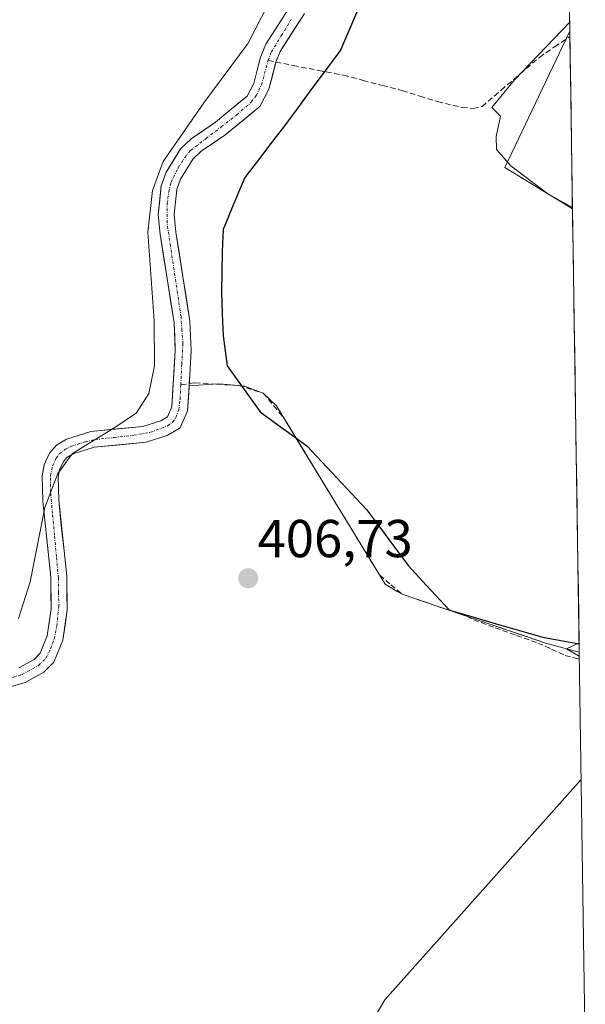
# Model space of a CAD drawing. Units: metres. Extents: x 605810 to 608799, y 4645110 to 4645993.
# Drawn here: x 608674 to 608780, y 4645254 to 4645439 of the extents above; entities that cross this region are included whole.
import ezdxf
from ezdxf.enums import TextEntityAlignment as Align

# ---------------------------------------------------------------- set-up
doc = ezdxf.new("R2010")
doc.units = ezdxf.units.M
doc.header["$MEASUREMENT"] = 0
doc.linetypes.add('TRAZO_Y_PUNTO', pattern=[1, 0.5, -0.25, 0, -0.25])
doc.linetypes.add('TRAZOSX2', pattern=[1.5, 1, -0.5])
for name, color, linetype, lineweight in [('Carátula', 7, 'Continuous', 5), ('Comunidad autónoma', 142, 'Continuous', 30), ('Corriente artificial Cxs', 5, 'Continuous', 13), ('Corriente artificial eje', 142, 'TRAZO_Y_PUNTO', 0), ('Corriente artificial lineal', 5, 'TRAZOSX2', 13), ('Corriente artificial superficial', 5, 'Continuous', 13), ('Cultivos herbáceos CxS', 92, 'Continuous', 0), ('Cultivos leñosos CxS', 92, 'Continuous', 0), ('Curva de nivel normal', 36, 'Continuous', 0), ('Municipio', 9, 'Continuous', 13), ('Municipio CxS', 142, 'Continuous', 0), ('Provincia', 19, 'Continuous', 0), ('Punto de cota en terreno', 7, 'Continuous', 0), ('Rótulo de punto de cota en terreno', 19, 'Continuous', 0), ('Suelo desnudo CxS', 43, 'Continuous', 0)]:
    doc.layers.add(name, color=color, linetype=linetype, lineweight=lineweight)
doc.styles.add('Arial', font='txt', dxfattribs={"height": 0.2})

# ---------------------------------------------------------------- blocks, each defined once
blk = doc.blocks.new('*U156')
at = {"layer": 'Cultivos herbáceos CxS', "color": 92, "linetype": 'Continuous', "lineweight": 0}
for points in [[(608724.5401, 4645442.0301, 408.9291), (608721.0741, 4645436.6394, 408.789), (608719.8401, 4645434.7201, 408.6383), (608718.8601, 4645432.2801, 408.5886), (608718.2998, 4645430.0963, 408.7004), (608717.5901, 4645427.3301, 408.7332), (608716.3401, 4645424.9801, 408.6272), (608714.8364, 4645423.7405, 408.6178), (608710.3601, 4645420.0501, 408.6406), (608705.8301, 4645416.9501, 408.6951), (608703.8101, 4645415.0701, 408.7297), (608701.1101, 4645410.6901, 408.815), (608700.1601, 4645408.1001, 408.7778), (608699.6301, 4645402.7401, 408.9309), (608699.9601, 4645399.0701, 409.0497), (608702.6001, 4645382.4001, 409.0339), (608702.8201, 4645377.2401, 408.5708), (608702.1701, 4645366.6101, 408.4415), (608701.3701, 4645364.7601, 408.4245), (608700.0901, 4645364.0201, 408.6445), (608696.7601, 4645362.9401, 409.2647), (608686.9901, 4645362.0001, 409.5582), (608682.4001, 4645360.5401, 409.1682), (608680.5301, 4645359.4601, 409.3728), (608679.1901, 4645357.9101, 409.3808), (608678.1801, 4645355.7401, 409.2613), (608677.8301, 4645353.6801, 409.1228), (608677.9201, 4645348.9401, 408.9563), (608679.4301, 4645334.6801, 408.4583), (608679.5001, 4645328.6901, 408.4213), (608678.7901, 4645323.6301, 408.7921), (608677.4501, 4645320.3801, 408.6995), (608676.2901, 4645319.2201, 408.5491), (608673.4601, 4645317.6401, 408.544)], [(608668.0601, 4645312.9701, 407.9965), (608674.6201, 4645314.8501, 408.0067), (608678.1201, 4645316.8001, 407.9503), (608680.0001, 4645318.6901, 408.053), (608681.7101, 4645322.8401, 408.0285), (608682.5001, 4645328.5001, 407.771), (608682.4301, 4645334.8601, 408.0223), (608680.9201, 4645349.1301, 409.2373), (608680.8301, 4645353.4501, 409.1883), (608681.0701, 4645354.8301, 409.2356), (608681.7401, 4645356.2701, 409.2744), (608682.4701, 4645357.1101, 409.2814), (608683.6201, 4645357.7801, 409.2928), (608687.6001, 4645359.0501, 409.4302), (608697.3701, 4645359.9801, 408.9423), (608701.3201, 4645361.2601, 408.1328), (608703.7301, 4645362.6601, 407.732), (608705.1401, 4645365.9001, 407.9978), (608705.4162, 4645370.5595, 408.3546), (608710.9001, 4645370.9501, 407.3168), (608711.8513, 4645370.8669, 407.0695), (608715.2899, 4645370.5663, 406.7394), (608715.8201, 4645370.5201, 406.7101), (608719.3601, 4645369.1901, 406.5321), (608721.8701, 4645366.7901, 406.2432), (608725.4907, 4645360.8423, 406.3471), (608732.0601, 4645350.0501, 405.5055), (608733.6407, 4645347.4535, 405.5354), (608742.2501, 4645333.3101, 405.7902), (608744.5201, 4645331.9835, 405.3034), (608745.4501, 4645331.4401, 405.1558), (608758.8101, 4645326.8901, 404.8304), (608771.1475, 4645322.6883, 403.9345), (608772.1701, 4645322.3401, 403.6444), (608776.3431, 4645321.2015, 403.5618), (608778.7119, 4645320.5552, 403.6691), (608779.8501, 4645246.0182, 402.3063)]]:
    blk.add_polyline3d(points, dxfattribs=at)
blk = doc.blocks.new('*U173')
at = {"layer": 'Curva de nivel normal', "color": 36, "linetype": 'Continuous', "lineweight": 0}
for points in [[(608777.44, 4645404.05, 405), (608772.79, 4645406.63, 405), (608765.86, 4645411.9, 405), (608763.14, 4645414.96, 405), (608763.13, 4645417.41, 405), (608763.93, 4645421.18, 405), (608762.28, 4645422.84, 405), (608766.53, 4645428.03, 405), (608776.91, 4645438.82, 405)], [(608778.72, 4645319.82, 405), (608776.34, 4645321.2, 405), (608778.69, 4645322.3, 405)], [(608727.95, 4645128.38, 405), (608717.72, 4645135.18, 405), (608716.44, 4645136.04, 405), (608704.87, 4645143.74, 405), (608681.71, 4645159.16, 405), (608680.08, 4645161.41, 405), (608680.4, 4645163, 405), (608691.26, 4645172.71, 405), (608691.96, 4645172.97, 405), (608705.24, 4645182.64, 405), (608705.24, 4645182.65, 405), (608703.81, 4645185.09, 405), (608704.71, 4645192.31, 405), (608714.09, 4645208.05, 405), (608723.46, 4645223.79, 405), (608732.84, 4645239.54, 405), (608742.22, 4645255.28, 405), (608779.08, 4645296.68, 405)]]:
    blk.add_polyline3d(points, dxfattribs=at)
blk = doc.blocks.new('5PATER')
at = {"layer": 'Carátula', "linetype": 'Continuous', "lineweight": 5}
h = blk.add_hatch(color=250, dxfattribs=at)
edge = h.paths.add_edge_path()
edge.add_ellipse((0, 0.01), major_axis=(-1.33, -1.34), ratio=0.999422, start_angle=0, end_angle=360)

msp = doc.modelspace()

# ---------------------------------------------------------------- linework, layer by layer
at = {"layer": 'Comunidad autónoma', "color": 142, "linetype": 'Continuous', "lineweight": 30}
msp.add_polyline3d([(608737.6, 4645442.32, 407.16), (608735.72, 4645437.95, 407.24), (608733.84, 4645433.59, 407.38), (608731.17, 4645429.97, 407.85), (608728.5, 4645426.36, 408.08), (608725.82, 4645422.74, 408.27), (608723.15, 4645419.12, 408.25), (608721.36, 4645416.8, 408.24), (608718.62, 4645413.24, 408.14), (608715.89, 4645409.68, 408.23), (608714.97, 4645407.5, 408.3), (608713.39, 4645403.71, 408.41), (608711.81, 4645399.93, 408.4), (608711.63, 4645395.79, 408.34), (608711.57, 4645392.01, 408.28), (608711.5, 4645388.23, 408.21), (608711.66, 4645384.1, 408.26), (608711.81, 4645379.96, 408.19), (608712.19, 4645377.13, 407.98), (608712.57, 4645374.3, 407.63), (608714.63, 4645371.43, 407.37), (608716.69, 4645368.56, 406.71), (608718.75, 4645365.69, 406.75), (608722.08, 4645363.26, 406.85), (608724.81, 4645361.28, 406.54), (608727.54, 4645359.3, 406.41), (608730.34, 4645356.32, 405.99), (608733.14, 4645353.34, 405.74), (608735.95, 4645350.35, 406.07), (608738.75, 4645347.37, 405.93), (608741.38, 4645343.84, 406), (608744.01, 4645340.3, 405.65), (608746.64, 4645336.77, 405.55), (608749.2, 4645333.99, 405.26), (608751.77, 4645331.22, 405.31), (608754.33, 4645328.44, 404.63), (608758.71, 4645327.18, 404.51), (608763.09, 4645325.92, 404.42), (608767.47, 4645324.66, 404.06), (608771.85, 4645323.4, 403.7), (608775.27, 4645322.77, 404.06), (608778.69, 4645322.14, 403.85)], dxfattribs=at)
at = {"layer": 'Corriente artificial Cxs', "color": 5, "linetype": 'Continuous', "lineweight": 13}
for points in [[(608673.46, 4645317.64, 409.07), (608676.29, 4645319.22, 408.88), (608677.45, 4645320.38, 408.99), (608678.79, 4645323.63, 409.3), (608679.15, 4645326.16, 409.34), (608679.5, 4645328.69, 409.39), (608679.47, 4645331.69, 409.57), (608679.43, 4645334.68, 409.62), (608678.93, 4645339.43, 409.58), (608678.42, 4645344.19, 409.61), (608677.92, 4645348.94, 409.74), (608677.83, 4645353.68, 409.98), (608678.18, 4645355.74, 410.1), (608679.19, 4645357.91, 409.89), (608680.53, 4645359.46, 409.71), (608682.4, 4645360.54, 409.9), (608686.99, 4645362, 410.26), (608691.88, 4645362.47, 409.6), (608696.76, 4645362.94, 409.03), (608700.09, 4645364.02, 408.86), (608701.37, 4645364.76, 408.78), (608702.17, 4645366.61, 408.81), (608702.39, 4645370.15, 408.93), (608702.6, 4645373.7, 408.98), (608702.82, 4645377.24, 409.1), (608702.71, 4645379.82, 409.15), (608702.6, 4645382.4, 409.15), (608701.94, 4645386.57, 409.08), (608701.28, 4645390.74, 409.12), (608700.62, 4645394.9, 409.31), (608699.96, 4645399.07, 409.44), (608699.63, 4645402.74, 409.58), (608699.9, 4645405.42, 409.49), (608700.16, 4645408.1, 409.38), (608701.11, 4645410.69, 409.08), (608702.46, 4645412.88, 408.97), (608703.81, 4645415.07, 409.27), (608705.83, 4645416.95, 409.19), (608708.1, 4645418.5, 409.04), (608710.36, 4645420.05, 409.16), (608713.35, 4645422.52, 409.11), (608716.34, 4645424.98, 408.82), (608717.59, 4645427.33, 408.87), (608718.23, 4645429.81, 409.19), (608718.86, 4645432.28, 409.51), (608719.84, 4645434.72, 409.38), (608722.19, 4645438.38, 408.85), (608724.54, 4645442.03, 409.59)], [(608727.1, 4645440.47, 409.07), (608724.81, 4645436.91, 408.86), (608722.52, 4645433.34, 408.61), (608721.72, 4645431.34, 408.7), (608721.06, 4645428.79, 408.83), (608720.4, 4645426.24, 408.74), (608718.71, 4645423.04, 408.62), (608715.44, 4645420.35, 408.67), (608712.16, 4645417.65, 408.64), (608709.94, 4645416.13, 408.69), (608707.71, 4645414.6, 408.69), (608706.15, 4645413.15, 408.66), (608703.82, 4645409.37, 408.72), (608703.1, 4645407.42, 408.74), (608702.64, 4645402.72, 408.86), (608702.94, 4645399.44, 408.85), (608703.6, 4645395.25, 408.86), (608704.27, 4645391.07, 408.85), (608704.93, 4645386.88, 408.92), (608705.59, 4645382.69, 409.09), (608705.71, 4645379.96, 409.06), (608705.82, 4645377.22, 408.98), (608705.54, 4645372.65, 408.8), (608705.34, 4645369.28, 408.83), (608705.14, 4645365.9, 408.59), (608703.73, 4645362.66, 408.4), (608701.32, 4645361.26, 408.67), (608697.37, 4645359.98, 409.3), (608692.49, 4645359.52, 409.68), (608687.6, 4645359.05, 409.69), (608683.62, 4645357.78, 409.2), (608682.47, 4645357.11, 409.12), (608681.74, 4645356.27, 409.15), (608681.07, 4645354.83, 409.38), (608680.83, 4645353.45, 409.51), (608680.92, 4645349.13, 409.42), (608681.42, 4645344.37, 409.08), (608681.93, 4645339.62, 408.78), (608682.43, 4645334.86, 408.63), (608682.47, 4645331.68, 408.61), (608682.5, 4645328.5, 408.62), (608682.11, 4645325.67, 408.65), (608681.71, 4645322.84, 408.63), (608680, 4645318.69, 408.52), (608678.12, 4645316.8, 408.34), (608674.62, 4645314.85, 408.44), (608671.34, 4645313.91, 408.65)]]:
    msp.add_polyline3d(points, dxfattribs=at)
at = {"layer": 'Corriente artificial eje', "color": 142, "linetype": 'TRAZO_Y_PUNTO', "lineweight": 0}
for points in [[(608720.28, 4645431.62, 409.03), (608720.88, 4645433.25, 408.89), (608722.74, 4645436.3, 408.76), (608724.6, 4645439.35, 409.14)], [(608703.86, 4645370.76, 408.88), (608704.05, 4645374.65, 408.93), (608704.25, 4645378.54, 409.1), (608704.07, 4645381.03, 409.12), (608703.9, 4645383.53, 409.13), (608703.25, 4645387.94, 408.96), (608702.59, 4645392.36, 408.93), (608701.93, 4645396.78, 408.87), (608701.28, 4645401.19, 408.93), (608701.33, 4645404.65, 408.9), (608701.6, 4645407.04, 408.77), (608701.99, 4645408.72, 408.74), (608703.38, 4645411.51, 408.83), (608704.61, 4645413.44, 408.8), (608705.7, 4645414.77, 408.9), (608708.61, 4645417, 408.86), (608711.51, 4645419.23, 408.83), (608714.41, 4645421.45, 408.86), (608717.09, 4645423.84, 408.71), (608718.04, 4645425.06, 408.74), (608719.01, 4645427.08, 408.82), (608720.24, 4645431.49, 409.03), (608720.28, 4645431.62, 409.03)], [(608671.2, 4645315.52, 409), (608674.09, 4645316.38, 408.75), (608677.16, 4645318.07, 408.58), (608678.55, 4645319.52, 408.73), (608679.4, 4645321.19, 408.87), (608680.09, 4645323.07, 408.97), (608680.56, 4645325.47, 409.02), (608680.94, 4645329.07, 409.09), (608680.9, 4645331.8, 409.12), (608680.86, 4645334.53, 409.1), (608680.49, 4645338.55, 409.07), (608680.13, 4645342.56, 409.26), (608679.76, 4645346.58, 409.46), (608679.4, 4645350.6, 409.64), (608679.39, 4645353.74, 409.73), (608679.77, 4645355.55, 409.67), (608680.45, 4645356.98, 409.43), (608681.09, 4645357.8, 409.15), (608682.1, 4645358.63, 409.05), (608683.35, 4645359.23, 409.43), (608685.95, 4645360.08, 409.88), (608687.79, 4645360.48, 409.92), (608691.41, 4645360.89, 409.69), (608695.04, 4645361.3, 409.39), (608698.19, 4645361.85, 409.01), (608701.39, 4645363.04, 408.7), (608702.37, 4645363.8, 408.64), (608702.93, 4645364.64, 408.64), (608703.47, 4645366.09, 408.71), (608703.73, 4645368.06, 408.84), (608703.86, 4645370.76, 408.88)]]:
    msp.add_polyline3d(points, dxfattribs=at)
at = {"layer": 'Corriente artificial lineal', "color": 5, "linetype": 'TRAZOSX2', "lineweight": 13}
for points in [[(608721.72, 4645431.34, 408.84), (608725, 4645430.71, 408.4), (608729.72, 4645429.79, 407.96), (608734.44, 4645428.88, 407.19), (608738.12, 4645427.91, 407.03), (608741.81, 4645426.95, 407.53), (608745.49, 4645425.98, 406.83), (608748.8, 4645424.96, 406.58), (608752.11, 4645423.93, 406.22), (608756.75, 4645422.81, 405.59), (608758.87, 4645422.66, 405.31), (608760.48, 4645423.02, 405.07), (608764.06, 4645426.09, 405.42), (608767.64, 4645429.17, 404.91), (608771.22, 4645432.24, 404.88), (608774.08, 4645434.2, 404.89), (608776.94, 4645436.15, 404.93), (608776.95, 4645436.15, 404.93)], [(608720.28, 4645431.62, 409.03), (608721.72, 4645431.34, 408.84)], [(608703.86, 4645370.76, 408.88), (608705.44, 4645371, 408.81)], [(608705.44, 4645371, 408.81), (608706.5, 4645371.15, 408.77), (608710.64, 4645370.88, 407.99), (608714.78, 4645370.61, 407.3), (608719.36, 4645369.19, 406.51), (608721.33, 4645366.81, 406.43), (608723.3, 4645364.43, 406.58), (608725.86, 4645360.23, 406.49), (608728.42, 4645356.02, 406.32), (608730.98, 4645351.82, 405.96), (608733.54, 4645347.61, 406.28), (608736.1, 4645343.41, 405.19), (608738.66, 4645339.2, 405.74), (608741.22, 4645335, 405.17), (608743.34, 4645333.22, 405.02), (608745.45, 4645331.44, 405.15), (608749.49, 4645330.06, 405.19), (608753.54, 4645328.69, 404.72), (608757.58, 4645327.31, 404.6), (608758.86, 4645326.62, 404.63), (608762.89, 4645325.17, 404.6), (608766.92, 4645323.73, 404.02), (608770.95, 4645322.28, 404.03), (608773.52, 4645321.13, 404.23), (608776.08, 4645319.97, 404.17), (608778.72, 4645319.23, 403.53), (608778.73, 4645319.23, 403.53)]]:
    msp.add_polyline3d(points, dxfattribs=at)
at = {"layer": 'Corriente artificial superficial', "color": 5, "linetype": 'Continuous', "lineweight": 13}
for points in [[(608673.46, 4645317.64, 409.07), (608676.29, 4645319.22, 408.88), (608677.45, 4645320.38, 408.99), (608678.79, 4645323.63, 409.3), (608679.15, 4645326.16, 409.35), (608679.5, 4645328.69, 409.39), (608679.47, 4645331.69, 409.57), (608679.43, 4645334.68, 409.62), (608678.93, 4645339.43, 409.58), (608678.42, 4645344.19, 409.61), (608677.92, 4645348.94, 409.74), (608677.83, 4645353.68, 409.98), (608678.18, 4645355.74, 410.1), (608679.19, 4645357.91, 409.89), (608680.53, 4645359.46, 409.71), (608682.4, 4645360.54, 409.9), (608686.99, 4645362, 410.26), (608691.88, 4645362.47, 409.6), (608696.76, 4645362.94, 409.03), (608700.09, 4645364.02, 408.86), (608701.37, 4645364.76, 408.78), (608702.17, 4645366.61, 408.81), (608702.39, 4645370.15, 408.93), (608702.6, 4645373.7, 408.98), (608702.82, 4645377.24, 409.1), (608702.71, 4645379.82, 409.15), (608702.6, 4645382.4, 409.15), (608701.94, 4645386.57, 409.08), (608701.28, 4645390.74, 409.12), (608700.62, 4645394.9, 409.31), (608699.96, 4645399.07, 409.44), (608699.63, 4645402.74, 409.58), (608699.9, 4645405.42, 409.49), (608700.16, 4645408.1, 409.38), (608701.11, 4645410.69, 409.08), (608702.46, 4645412.88, 408.97), (608703.81, 4645415.07, 409.27), (608705.83, 4645416.95, 409.19), (608708.1, 4645418.5, 409.04), (608710.36, 4645420.05, 409.16), (608713.35, 4645422.52, 409.11), (608716.34, 4645424.98, 408.82), (608717.59, 4645427.33, 408.87), (608718.23, 4645429.81, 409.19), (608718.86, 4645432.28, 409.51), (608719.84, 4645434.72, 409.38), (608722.19, 4645438.38, 408.85), (608724.54, 4645442.03, 409.59)], [(608727.1, 4645440.47, 409.07), (608724.81, 4645436.91, 408.86), (608722.52, 4645433.34, 408.61), (608721.72, 4645431.34, 408.7)], [(608721.72, 4645431.34, 408.7), (608721.06, 4645428.79, 408.83), (608720.4, 4645426.24, 408.74), (608718.71, 4645423.04, 408.62), (608715.44, 4645420.35, 408.67), (608712.16, 4645417.65, 408.64), (608709.94, 4645416.13, 408.69), (608707.71, 4645414.6, 408.69), (608706.15, 4645413.15, 408.66), (608703.82, 4645409.37, 408.72), (608703.1, 4645407.42, 408.74), (608702.64, 4645402.72, 408.86), (608702.94, 4645399.44, 408.85), (608703.6, 4645395.25, 408.86), (608704.27, 4645391.07, 408.85), (608704.93, 4645386.88, 408.92), (608705.59, 4645382.69, 409.09), (608705.71, 4645379.96, 409.06), (608705.82, 4645377.22, 408.98), (608705.54, 4645372.65, 408.8), (608705.44, 4645371, 408.81)], [(608705.44, 4645371, 408.81), (608705.34, 4645369.28, 408.83), (608705.14, 4645365.9, 408.59), (608703.73, 4645362.66, 408.4), (608701.32, 4645361.26, 408.67), (608697.37, 4645359.98, 409.3), (608692.49, 4645359.52, 409.68), (608687.6, 4645359.05, 409.69), (608683.62, 4645357.78, 409.2), (608682.47, 4645357.11, 409.12), (608681.74, 4645356.27, 409.15), (608681.07, 4645354.83, 409.38), (608680.83, 4645353.45, 409.51), (608680.92, 4645349.13, 409.42), (608681.42, 4645344.37, 409.08), (608681.93, 4645339.62, 408.78), (608682.43, 4645334.86, 408.63), (608682.47, 4645331.68, 408.61), (608682.5, 4645328.5, 408.62), (608682.11, 4645325.67, 408.65), (608681.71, 4645322.84, 408.63), (608680, 4645318.69, 408.52), (608678.12, 4645316.8, 408.34), (608674.62, 4645314.85, 408.44), (608671.34, 4645313.91, 408.65)]]:
    msp.add_polyline3d(points, dxfattribs=at)
at = {"layer": 'Cultivos herbáceos CxS', "color": 92, "linetype": 'Continuous', "lineweight": 0}
for points in [[(608770.16, 4645880.77, 407.91), (608776.93, 4645437.14, 404.53), (608764.7, 4645411.56, 405.42), (608777.44, 4645403.83, 405.33), (608778.71, 4645320.56, 403.67), (608778.71, 4645320.56, 403.67), (608776.34, 4645321.2, 403.56), (608772.17, 4645322.34, 403.64), (608771.15, 4645322.69, 403.93), (608758.81, 4645326.89, 404.83), (608745.45, 4645331.44, 405.16), (608744.52, 4645331.98, 405.3), (608742.25, 4645333.31, 405.79), (608733.64, 4645347.45, 405.54), (608732.06, 4645350.05, 405.51), (608725.49, 4645360.84, 406.35), (608721.87, 4645366.79, 406.24), (608719.36, 4645369.19, 406.53), (608715.82, 4645370.52, 406.71), (608715.29, 4645370.57, 406.74), (608711.85, 4645370.87, 407.07), (608710.9, 4645370.95, 407.32), (608705.42, 4645370.56, 408.35), (608705.54, 4645372.65, 408.43), (608705.82, 4645377.22, 408.75), (608705.59, 4645382.69, 408.91), (608702.94, 4645399.44, 408.91), (608702.64, 4645402.72, 409.15), (608703.1, 4645407.42, 408.77), (608703.82, 4645409.37, 408.69), (608706.15, 4645413.15, 408.57), (608707.71, 4645414.6, 408.55), (608712.16, 4645417.65, 408.42), (608718.71, 4645423.04, 408.33), (608720.4, 4645426.24, 408.59), (608721.72, 4645431.34, 408.28), (608722.52, 4645433.34, 408.18), (608727.1, 4645440.47, 408.6)], [(608770.16, 4645880.77, 407.91), (608776.93, 4645437.14, 404.53)], [(608724.54, 4645442.03, 408.93), (608721.07, 4645436.64, 408.79), (608719.84, 4645434.72, 408.64), (608718.86, 4645432.28, 408.59), (608718.3, 4645430.1, 408.7), (608717.59, 4645427.33, 408.73), (608716.34, 4645424.98, 408.63), (608714.84, 4645423.74, 408.62), (608710.36, 4645420.05, 408.64), (608705.83, 4645416.95, 408.7), (608703.81, 4645415.07, 408.73), (608701.11, 4645410.69, 408.82), (608700.16, 4645408.1, 408.78), (608699.63, 4645402.74, 408.93), (608699.96, 4645399.07, 409.05), (608702.6, 4645382.4, 409.03), (608702.82, 4645377.24, 408.57), (608702.17, 4645366.61, 408.44), (608701.37, 4645364.76, 408.42), (608700.09, 4645364.02, 408.64), (608696.76, 4645362.94, 409.26), (608686.99, 4645362, 409.56), (608682.4, 4645360.54, 409.17), (608680.53, 4645359.46, 409.37), (608679.19, 4645357.91, 409.38), (608678.18, 4645355.74, 409.26), (608677.83, 4645353.68, 409.12), (608677.92, 4645348.94, 408.96), (608679.43, 4645334.68, 408.46), (608679.5, 4645328.69, 408.42), (608678.79, 4645323.63, 408.79), (608677.45, 4645320.38, 408.7), (608676.29, 4645319.22, 408.55), (608673.46, 4645317.64, 408.54)], [(608727.1, 4645440.47, 408.6), (608722.52, 4645433.34, 408.18), (608721.72, 4645431.34, 408.28), (608720.4, 4645426.24, 408.59), (608718.71, 4645423.04, 408.33), (608712.16, 4645417.65, 408.42), (608707.71, 4645414.6, 408.55), (608706.15, 4645413.15, 408.57), (608703.82, 4645409.37, 408.69), (608703.1, 4645407.42, 408.77), (608702.64, 4645402.72, 409.15), (608702.94, 4645399.44, 408.91), (608705.59, 4645382.69, 408.91), (608705.82, 4645377.22, 408.75), (608705.54, 4645372.65, 408.43), (608705.42, 4645370.56, 408.35)], [(608776.93, 4645437.14, 404.53), (608764.7, 4645411.56, 405.42), (608777.44, 4645403.83, 405.33)], [(608777.44, 4645403.83, 405.33), (608778.71, 4645320.56, 403.67)], [(608705.42, 4645370.56, 408.35), (608705.14, 4645365.9, 408), (608703.73, 4645362.66, 407.73), (608701.32, 4645361.26, 408.13), (608697.37, 4645359.98, 408.94), (608687.6, 4645359.05, 409.43), (608683.62, 4645357.78, 409.29), (608682.47, 4645357.11, 409.28), (608681.74, 4645356.27, 409.27), (608681.07, 4645354.83, 409.24), (608680.83, 4645353.45, 409.19), (608680.92, 4645349.13, 409.24), (608682.43, 4645334.86, 408.02), (608682.5, 4645328.5, 407.77), (608681.71, 4645322.84, 408.03), (608680, 4645318.69, 408.05), (608678.12, 4645316.8, 407.95), (608674.62, 4645314.85, 408.01), (608668.06, 4645312.97, 408)], [(608778.71, 4645320.56, 403.67), (608776.34, 4645321.2, 403.56), (608772.17, 4645322.34, 403.64), (608771.15, 4645322.69, 403.93), (608758.81, 4645326.89, 404.83), (608745.45, 4645331.44, 405.16), (608744.52, 4645331.98, 405.3), (608742.25, 4645333.31, 405.79), (608733.64, 4645347.45, 405.54), (608732.06, 4645350.05, 405.51), (608725.49, 4645360.84, 406.35), (608721.87, 4645366.79, 406.24), (608719.36, 4645369.19, 406.53), (608715.82, 4645370.52, 406.71), (608715.29, 4645370.57, 406.74), (608711.85, 4645370.87, 407.07), (608710.9, 4645370.95, 407.32), (608705.42, 4645370.56, 408.35)], [(608778.71, 4645320.56, 403.67), (608776.34, 4645321.2, 403.56), (608772.17, 4645322.34, 403.64), (608771.15, 4645322.69, 403.93), (608758.81, 4645326.89, 404.83), (608745.45, 4645331.44, 405.16), (608744.52, 4645331.98, 405.3), (608742.25, 4645333.31, 405.79), (608733.64, 4645347.45, 405.54), (608732.06, 4645350.05, 405.51), (608725.49, 4645360.84, 406.35), (608721.87, 4645366.79, 406.24), (608719.36, 4645369.19, 406.53), (608715.82, 4645370.52, 406.71), (608715.29, 4645370.57, 406.74), (608711.85, 4645370.87, 407.07), (608710.9, 4645370.95, 407.32), (608705.42, 4645370.56, 408.35)], [(608778.71, 4645320.56, 403.67), (608779.85, 4645246.02, 402.31)]]:
    msp.add_polyline3d(points, dxfattribs=at)
at = {"layer": 'Cultivos leñosos CxS', "color": 92, "linetype": 'Continuous', "lineweight": 0}
msp.add_polyline3d([(608777.44, 4645403.83, 405.33), (608764.7, 4645411.56, 405.42), (608776.93, 4645437.14, 404.53), (608777.44, 4645403.83, 405.33)], close=True, dxfattribs=at)
for points in [[(608776.93, 4645437.14, 404.53), (608764.7, 4645411.56, 405.42), (608777.44, 4645403.83, 405.33)], [(608776.93, 4645437.14, 404.53), (608777.44, 4645403.83, 405.33)]]:
    msp.add_polyline3d(points, dxfattribs=at)
at = {"layer": 'Curva de nivel normal', "color": 36, "linetype": 'Continuous', "lineweight": 0}
msp.add_polyline3d([(608722.7, 4645447.06, 410), (608716.54, 4645434.88, 410), (608708.2, 4645423.71, 410), (608700.55, 4645412.7, 410), (608698.52, 4645407.26, 410), (608697.67, 4645399.39, 410), (608698.88, 4645382.77, 410), (608698.95, 4645374.31, 410), (608697.83, 4645369.11, 410), (608695.55, 4645365.52, 410), (608691.49, 4645362.72, 410), (608683.54, 4645357.85, 410), (608680.75, 4645354.13, 410), (608678.34, 4645347.72, 410), (608675.55, 4645333.8, 410), (608673.39, 4645326.9, 410)], dxfattribs=at)
at = {"layer": 'Municipio', "color": 9, "linetype": 'Continuous', "lineweight": 13}
msp.add_polyline3d([(608737.6, 4645442.32, 407.16), (608735.72, 4645437.95, 407.24), (608733.84, 4645433.59, 407.38), (608731.17, 4645429.97, 407.85), (608728.5, 4645426.36, 408.08), (608725.82, 4645422.74, 408.27), (608723.15, 4645419.12, 408.25), (608721.36, 4645416.8, 408.24), (608718.62, 4645413.24, 408.14), (608715.89, 4645409.68, 408.23), (608714.97, 4645407.5, 408.3), (608713.39, 4645403.71, 408.41), (608711.81, 4645399.93, 408.4), (608711.63, 4645395.79, 408.34), (608711.57, 4645392.01, 408.28), (608711.5, 4645388.23, 408.21), (608711.66, 4645384.1, 408.26), (608711.81, 4645379.96, 408.19), (608712.19, 4645377.13, 407.98), (608712.57, 4645374.3, 407.63), (608714.63, 4645371.43, 407.37), (608716.69, 4645368.56, 406.71), (608718.75, 4645365.69, 406.75), (608722.08, 4645363.26, 406.85), (608724.81, 4645361.28, 406.54), (608727.54, 4645359.3, 406.41), (608730.34, 4645356.32, 405.99), (608733.14, 4645353.34, 405.74), (608735.95, 4645350.35, 406.07), (608738.75, 4645347.37, 405.93), (608741.38, 4645343.84, 406), (608744.01, 4645340.3, 405.65), (608746.64, 4645336.77, 405.55), (608749.2, 4645333.99, 405.26), (608751.77, 4645331.22, 405.31), (608754.33, 4645328.44, 404.63), (608758.71, 4645327.18, 404.51), (608763.09, 4645325.92, 404.42), (608767.47, 4645324.66, 404.06), (608771.85, 4645323.4, 403.7), (608775.27, 4645322.77, 404.06), (608778.69, 4645322.14, 403.85)], dxfattribs=at)
at = {"layer": 'Municipio CxS', "color": 142, "linetype": 'Continuous', "lineweight": 0}
msp.add_polyline3d([(608776.87, 4645441.33, 405.98), (608776.94, 4645436.36, 404.97), (608777.02, 4645431.4, 404.53), (608777.1, 4645426.43, 404.52), (608777.17, 4645421.46, 404.49), (608777.25, 4645416.5, 404.46), (608777.32, 4645411.53, 404.44), (608777.4, 4645406.57, 404.63), (608777.47, 4645401.6, 405.36), (608777.55, 4645396.63, 406), (608777.63, 4645391.67, 406), (608777.7, 4645386.7, 406), (608777.78, 4645381.73, 405.99), (608777.85, 4645376.77, 405.9), (608777.93, 4645371.8, 405.88), (608778.01, 4645366.84, 405.93), (608778.08, 4645361.87, 405.91), (608778.16, 4645356.9, 405.89), (608778.23, 4645351.94, 405.88), (608778.31, 4645346.97, 405.83), (608778.38, 4645342, 405.78), (608778.46, 4645337.04, 405.66), (608778.54, 4645332.07, 405.38), (608778.61, 4645327.11, 404.84), (608778.69, 4645322.14, 403.85), (608778.69, 4645322.14, 403.85), (608775.27, 4645322.77, 404.06), (608771.85, 4645323.4, 403.7), (608767.47, 4645324.66, 404.06), (608763.09, 4645325.92, 404.42), (608758.71, 4645327.18, 404.51), (608754.33, 4645328.44, 404.63), (608751.77, 4645331.22, 405.31), (608749.2, 4645333.99, 405.26), (608746.64, 4645336.77, 405.55), (608744.01, 4645340.3, 405.65), (608741.38, 4645343.84, 406), (608738.75, 4645347.37, 405.93), (608735.95, 4645350.35, 406.07), (608733.14, 4645353.34, 405.74), (608730.34, 4645356.32, 405.99), (608727.54, 4645359.3, 406.41), (608724.81, 4645361.28, 406.54), (608722.08, 4645363.26, 406.85), (608718.75, 4645365.69, 406.75), (608716.69, 4645368.56, 406.71), (608714.63, 4645371.43, 407.37), (608712.57, 4645374.3, 407.63), (608712.19, 4645377.13, 407.98), (608711.81, 4645379.96, 408.19), (608711.66, 4645384.1, 408.26), (608711.5, 4645388.23, 408.21), (608711.57, 4645392.01, 408.28), (608711.63, 4645395.79, 408.34), (608711.81, 4645399.93, 408.4), (608713.39, 4645403.71, 408.41), (608714.97, 4645407.5, 408.3), (608715.89, 4645409.68, 408.23), (608718.62, 4645413.24, 408.14), (608721.36, 4645416.8, 408.24), (608723.15, 4645419.12, 408.25), (608725.82, 4645422.74, 408.27), (608728.5, 4645426.36, 408.08), (608731.17, 4645429.97, 407.85), (608733.84, 4645433.59, 407.38), (608735.72, 4645437.95, 407.24), (608737.6, 4645442.32, 407.16)], dxfattribs=at)
at = {"layer": 'Provincia', "color": 19, "linetype": 'Continuous', "lineweight": 0}
msp.add_polyline3d([(608737.6, 4645442.32, 407.16), (608735.72, 4645437.95, 407.24), (608733.84, 4645433.59, 407.38), (608731.17, 4645429.97, 407.85), (608728.5, 4645426.36, 408.08), (608725.82, 4645422.74, 408.27), (608723.15, 4645419.12, 408.25), (608721.36, 4645416.8, 408.24), (608718.62, 4645413.24, 408.14), (608715.89, 4645409.68, 408.23), (608714.97, 4645407.5, 408.3), (608713.39, 4645403.71, 408.41), (608711.81, 4645399.93, 408.4), (608711.63, 4645395.79, 408.34), (608711.57, 4645392.01, 408.28), (608711.5, 4645388.23, 408.21), (608711.66, 4645384.1, 408.26), (608711.81, 4645379.96, 408.19), (608712.19, 4645377.13, 407.98), (608712.57, 4645374.3, 407.63), (608714.63, 4645371.43, 407.37), (608716.69, 4645368.56, 406.71), (608718.75, 4645365.69, 406.75), (608722.08, 4645363.26, 406.85), (608724.81, 4645361.28, 406.54), (608727.54, 4645359.3, 406.41), (608730.34, 4645356.32, 405.99), (608733.14, 4645353.34, 405.74), (608735.95, 4645350.35, 406.07), (608738.75, 4645347.37, 405.93), (608741.38, 4645343.84, 406), (608744.01, 4645340.3, 405.65), (608746.64, 4645336.77, 405.55), (608749.2, 4645333.99, 405.26), (608751.77, 4645331.22, 405.31), (608754.33, 4645328.44, 404.63), (608758.71, 4645327.18, 404.51), (608763.09, 4645325.92, 404.42), (608767.47, 4645324.66, 404.06), (608771.85, 4645323.4, 403.7), (608775.27, 4645322.77, 404.06), (608778.69, 4645322.14, 403.85)], dxfattribs=at)
at = {"layer": 'Suelo desnudo CxS', "color": 43, "linetype": 'Continuous', "lineweight": 0}
for points in [[(608673.46, 4645317.64, 408.54), (608676.29, 4645319.22, 408.55), (608677.45, 4645320.38, 408.7), (608678.79, 4645323.63, 408.79), (608679.5, 4645328.69, 408.42), (608679.43, 4645334.68, 408.46), (608677.92, 4645348.94, 408.96), (608677.83, 4645353.68, 409.12), (608678.18, 4645355.74, 409.26), (608679.19, 4645357.91, 409.38), (608680.53, 4645359.46, 409.37), (608682.4, 4645360.54, 409.17), (608686.99, 4645362, 409.56), (608696.76, 4645362.94, 409.26), (608700.09, 4645364.02, 408.64), (608701.37, 4645364.76, 408.42), (608702.17, 4645366.61, 408.44), (608702.82, 4645377.24, 408.57), (608702.6, 4645382.4, 409.03), (608699.96, 4645399.07, 409.05), (608699.63, 4645402.74, 408.93), (608700.16, 4645408.1, 408.78), (608701.11, 4645410.69, 408.82), (608703.81, 4645415.07, 408.73), (608705.83, 4645416.95, 408.7), (608710.36, 4645420.05, 408.64), (608714.84, 4645423.74, 408.62), (608716.34, 4645424.98, 408.63), (608717.59, 4645427.33, 408.73), (608718.3, 4645430.1, 408.7), (608718.86, 4645432.28, 408.59), (608719.84, 4645434.72, 408.64), (608721.07, 4645436.64, 408.79), (608724.54, 4645442.03, 408.93)], [(608724.54, 4645442.03, 408.93), (608721.07, 4645436.64, 408.79), (608719.84, 4645434.72, 408.64), (608718.86, 4645432.28, 408.59), (608718.3, 4645430.1, 408.7), (608717.59, 4645427.33, 408.73), (608716.34, 4645424.98, 408.63), (608714.84, 4645423.74, 408.62), (608710.36, 4645420.05, 408.64), (608705.83, 4645416.95, 408.7), (608703.81, 4645415.07, 408.73), (608701.11, 4645410.69, 408.82), (608700.16, 4645408.1, 408.78), (608699.63, 4645402.74, 408.93), (608699.96, 4645399.07, 409.05), (608702.6, 4645382.4, 409.03), (608702.82, 4645377.24, 408.57), (608702.17, 4645366.61, 408.44), (608701.37, 4645364.76, 408.42), (608700.09, 4645364.02, 408.64), (608696.76, 4645362.94, 409.26), (608686.99, 4645362, 409.56), (608682.4, 4645360.54, 409.17), (608680.53, 4645359.46, 409.37), (608679.19, 4645357.91, 409.38), (608678.18, 4645355.74, 409.26), (608677.83, 4645353.68, 409.12), (608677.92, 4645348.94, 408.96), (608679.43, 4645334.68, 408.46), (608679.5, 4645328.69, 408.42), (608678.79, 4645323.63, 408.79), (608677.45, 4645320.38, 408.7), (608676.29, 4645319.22, 408.55), (608673.46, 4645317.64, 408.54)], [(608727.1, 4645440.47, 408.6), (608722.52, 4645433.34, 408.18), (608721.72, 4645431.34, 408.28), (608720.4, 4645426.24, 408.59), (608718.71, 4645423.04, 408.33), (608712.16, 4645417.65, 408.42), (608707.71, 4645414.6, 408.55), (608706.15, 4645413.15, 408.57), (608703.82, 4645409.37, 408.69), (608703.1, 4645407.42, 408.77), (608702.64, 4645402.72, 409.15), (608702.94, 4645399.44, 408.91), (608705.59, 4645382.69, 408.91), (608705.82, 4645377.22, 408.75), (608705.54, 4645372.65, 408.43), (608705.42, 4645370.56, 408.35), (608705.14, 4645365.9, 408), (608703.73, 4645362.66, 407.73), (608701.32, 4645361.26, 408.13), (608697.37, 4645359.98, 408.94), (608687.6, 4645359.05, 409.43), (608683.62, 4645357.78, 409.29), (608682.47, 4645357.11, 409.28), (608681.74, 4645356.27, 409.27), (608681.07, 4645354.83, 409.24), (608680.83, 4645353.45, 409.19), (608680.92, 4645349.13, 409.24), (608682.43, 4645334.86, 408.02), (608682.5, 4645328.5, 407.77), (608681.71, 4645322.84, 408.03), (608680, 4645318.69, 408.05), (608678.12, 4645316.8, 407.95), (608674.62, 4645314.85, 408.01), (608668.06, 4645312.97, 408)], [(608727.1, 4645440.47, 408.6), (608722.52, 4645433.34, 408.18), (608721.72, 4645431.34, 408.28), (608720.4, 4645426.24, 408.59), (608718.71, 4645423.04, 408.33), (608712.16, 4645417.65, 408.42), (608707.71, 4645414.6, 408.55), (608706.15, 4645413.15, 408.57), (608703.82, 4645409.37, 408.69), (608703.1, 4645407.42, 408.77), (608702.64, 4645402.72, 409.15), (608702.94, 4645399.44, 408.91), (608705.59, 4645382.69, 408.91), (608705.82, 4645377.22, 408.75), (608705.54, 4645372.65, 408.43), (608705.42, 4645370.56, 408.35)], [(608705.42, 4645370.56, 408.35), (608705.14, 4645365.9, 408), (608703.73, 4645362.66, 407.73), (608701.32, 4645361.26, 408.13), (608697.37, 4645359.98, 408.94), (608687.6, 4645359.05, 409.43), (608683.62, 4645357.78, 409.29), (608682.47, 4645357.11, 409.28), (608681.74, 4645356.27, 409.27), (608681.07, 4645354.83, 409.24), (608680.83, 4645353.45, 409.19), (608680.92, 4645349.13, 409.24), (608682.43, 4645334.86, 408.02), (608682.5, 4645328.5, 407.77), (608681.71, 4645322.84, 408.03), (608680, 4645318.69, 408.05), (608678.12, 4645316.8, 407.95), (608674.62, 4645314.85, 408.01), (608668.06, 4645312.97, 408)]]:
    msp.add_polyline3d(points, dxfattribs=at)

# ---------------------------------------------------------------- block references
at = {"layer": 'Cultivos herbáceos CxS', "color": 92, "linetype": 'Continuous', "lineweight": 0}
msp.add_blockref('*U156', (0, 0), dxfattribs=at)
at = {"layer": 'Curva de nivel normal', "color": 36, "linetype": 'Continuous', "lineweight": 0}
msp.add_blockref('*U173', (0, 0), dxfattribs=at)
at = {"layer": 'Punto de cota en terreno', "linetype": 'Continuous', "lineweight": 0}
msp.add_blockref('5PATER', (608716.52, 4645334.45, 406.73), dxfattribs=at)

# ---------------------------------------------------------------- texts
at = {"layer": 'Rótulo de punto de cota en terreno', "color": 19, "linetype": 'Continuous', "lineweight": 0, "style": 'Arial'}
msp.add_text('406,73', height=7, dxfattribs=at).set_placement((608718.28, 4645336.21), align=Align.BOTTOM_LEFT)

doc.saveas('drawing.dxf')
